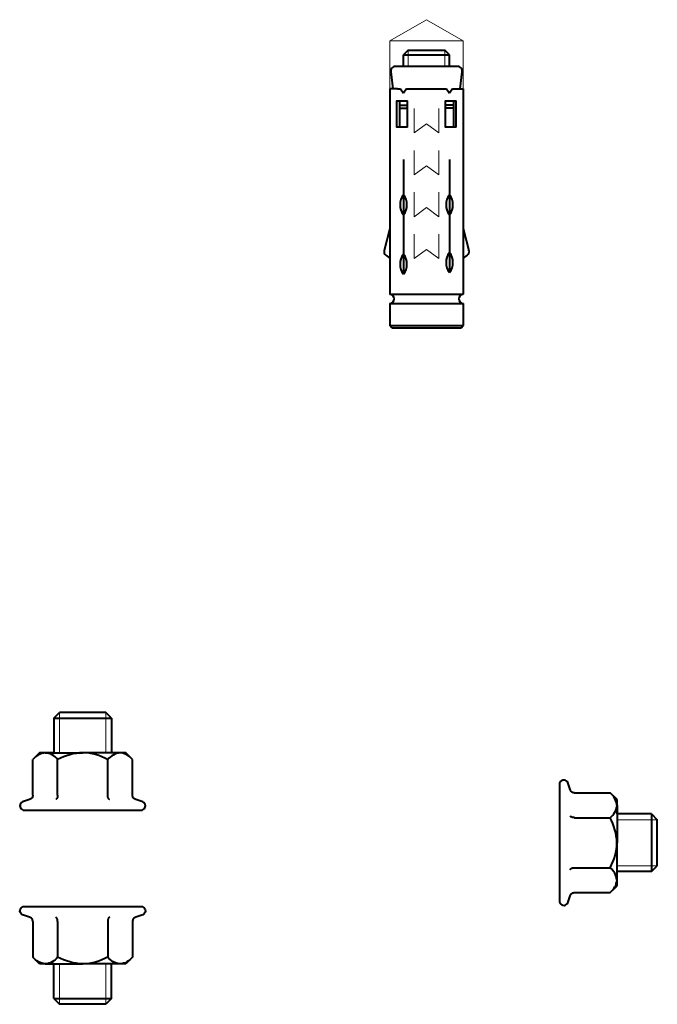
# Model space of a CAD drawing. Units: millimetres. Extents: x 3267 to 52178, y -10798 to 14666.
# Drawn here: x 8992 to 9103, y 6329 to 6500 of the extents above; entities that cross this region are included whole.
import ezdxf

# ---------------------------------------------------------------- set-up
doc = ezdxf.new("R2010")
doc.units = ezdxf.units.MM
doc.set_wipeout_variables(frame=1)
doc.layers.add('Основная', color=1, linetype='Continuous', lineweight=40)
doc.layers.add('Тонкая', color=4, linetype='Continuous', lineweight=15)

# ---------------------------------------------------------------- blocks, each defined once
blk = doc.blocks.new('*U75')
blk.add_wipeout([(-9.97, 0), (9.97, 0), (10.89, 0.77), (10.29, 1.5), (9.24, 1.84), (8.83, 2.13), (8.65, 2.59), (8.65, 8.8), (7.5, 10), (-7.5, 10), (-8.65, 8.8), (-8.65, 2.59), (-8.83, 2.13), (-9.24, 1.84), (-10.29, 1.5), (-10.89, 0.77)])
at = {"color": 0, "linetype": 'ByBlock', "lineweight": -2}
for p, q in [((-7.5, 10), (-8.65, 8.8)), ((-8.65, 2.59), (-8.65, 8.8)), ((-5, 10), (-7.5, 10)), ((-6.5, 10), (0, 10)), ((-4.35, 2.59), (-4.35, 8.8)), ((6.5, 10), (0, 10)), ((4.35, 2.59), (4.35, 8.8)), ((7.5, 10), (6.5, 10)), ((8.65, 8.8), (7.5, 10)), ((8.65, 2.59), (8.65, 8.8)), ((-9.24, 1.84), (-10.29, 1.5)), ((10.29, 1.5), (9.24, 1.84)), ((-9.97, 0), (0, 0)), ((0, 0), (9.97, 0))]:
    blk.add_line(p, q, dxfattribs=at)
at = {"color": 0, "linetype": 'ByBlock', "lineweight": -2, "ltscale": 0.5}
for centre, radius, start, end in [((-6.18, 6.9), 3.11, 95.8629, 142.4723), ((-6.73, 7.06), 2.95, 36.1806, 85.4842), ((0.39, 0.09), 9.91, 92.2682, 118.5761), ((-0.19, 0.84), 9.16, 60.3213, 88.8343), ((6.98, 6.62), 3.41, 98.0144, 140.3208), ((6.26, 7.05), 2.96, 36.2754, 85.3894)]:
    blk.add_arc(centre, radius, start, end, dxfattribs=at)
at = {"color": 0, "linetype": 'ByBlock', "lineweight": -2}
for centre, start, end in [((-10.13, 0.75), 101.9296, 281.9646), ((10.13, 0.75), 258.0354, 78.0704)]:
    blk.add_arc(centre, 0.767, start, end, dxfattribs=at)
for points, knots in [([(-8.65, 2.59), (-8.66, 2.51), (-8.68, 2.35), (-8.8, 2.14), (-8.99, 1.96), (-9.15, 1.87), (-9.23, 1.84), (-9.24, 1.84)], [0, 0, 0, 0, 0.236114, 0.471259, 0.732234, 0.994407, 1, 1, 1, 1]), ([(-4.35, 2.59), (-4.35, 2.51), (-4.36, 2.35), (-4.43, 2.14), (-4.52, 1.96), (-4.6, 1.87), (-4.64, 1.84), (-4.64, 1.84)], [0, 0, 0, 0, 0.236114, 0.471259, 0.732234, 0.994407, 1, 1, 1, 1]), ([(4.64, 1.84), (4.64, 1.84), (4.62, 1.86), (4.58, 1.9), (4.52, 1.97), (4.47, 2.05), (4.43, 2.15), (4.39, 2.25), (4.37, 2.36), (4.35, 2.47), (4.35, 2.55), (4.35, 2.59)], [0, 0, 0, 0, 0.005577, 0.135399, 0.267591, 0.396682, 0.528513, 0.644768, 0.763654, 0.880037, 1, 1, 1, 1]), ([(9.24, 1.84), (9.23, 1.84), (9.15, 1.87), (8.99, 1.96), (8.8, 2.14), (8.68, 2.35), (8.66, 2.51), (8.65, 2.59)], [0, 0, 0, 0, 0.0055928, 0.267766, 0.5287415, 0.7638863, 1, 1, 1, 1])]:
    blk.add_open_spline(points, degree=3, knots=knots, dxfattribs=at)
blk = doc.blocks.new('*U70')
blk.add_wipeout([(-53.6, 0), (-49.9, 6.4), (0, 6.4), (0, -6.4), (-49.9, -6.4)])
at = {"layer": 'Основная'}
for p, q in [((-17.3, 6.4), (-13.47, 7.37)), ((-12.64, 7.07), (-12.13, 6.4)), ((-41.6, 4.51), (-41.6, 6.4)), ((-41.6, 6.4), (-5.86, 6.4)), ((-5.86, -6.4), (-5.86, 6.4)), ((-4.26, -6.4), (-4.26, 6.4)), ((-4.26, 6.4), (-0.4, 6.4)), ((-0.4, -6.4), (-0.4, 6.4)), ((0, 6), (-0.4, 6.4)), ((0, -6), (0, 6)), ((-47.48, 4), (-48.28, 3.2)), ((-45.47, 4), (-47.48, 4)), ((-47.48, -4), (-47.48, 4)), ((-41.6, 4.51), (-40.84, 4)), ((-41.6, 3.49), (-40.84, 4)), ((-41.6, -3.49), (-41.6, 3.49)), ((-38.72, 4.71), (-38.72, 3.29)), ((-38.21, 4.71), (-38.21, 3.29)), ((-29.3, 4), (-9.62, 4)), ((-48.28, -3.2), (-48.28, 3.2)), ((-48.28, -3.2), (-47.48, -4)), ((-38.72, -4.71), (-38.72, -3.29)), ((-38.21, -4.71), (-38.21, -3.29)), ((-45.47, -4), (-47.48, -4)), ((-41.6, -3.49), (-40.84, -4)), ((-41.6, -4.51), (-40.84, -4)), ((-41.6, -5.06), (-41.6, -4.51)), ((-41.6, -5.06), (-41.6, -6.4)), ((-29.3, -4), (-9.34, -4)), ((-41.6, -6.4), (-5.86, -6.4)), ((-17.3, -6.4), (-13.47, -7.37)), ((-12.64, -7.07), (-12.13, -6.4)), ((-4.26, -6.4), (-0.4, -6.4)), ((0, -6), (-0.4, -6.4))]:
    blk.add_line(p, q, dxfattribs=at)
blk.add_lwpolyline([(-41.6, 5.88), (-44.51, 6.2, 0.476153), (-45.47, 5.41), (-45.47, -5.41, 0.476153), (-44.51, -6.2), (-41.6, -5.88)], format="xyb", dxfattribs=at)
for points in [[(-34.89, 5.14), (-34.89, 3.29), (-39.51, 3.29), (-39.51, 5.14)], [(-34.89, 5.14), (-39.51, 5.14)], [(-39.51, 4.71), (-34.89, 4.71)], [(-34.89, -3.29), (-39.51, -3.29)], [(-34.89, -3.29), (-34.89, -5.14), (-39.51, -5.14), (-39.51, -3.29)], [(-39.51, -4.71), (-34.89, -4.71)]]:
    blk.add_lwpolyline(points, dxfattribs=at)
for centre, radius, start, end in [((-13.28, 6.59), 0.8, 37.0468, 104.2006), ((-5.06, 6.4), 0.8, 180, 0), ((-21.43, 1.76), 2.84, 52.1768, 127.8232), ((-21.43, 6.24), 2.84, 232.1768, 307.8232), ((-11.36, 1.76), 2.84, 52.1768, 127.8232), ((-11.36, 6.24), 2.84, 232.1768, 307.8232), ((-21.43, -6.24), 2.84, 52.1768, 127.8232), ((-11.08, -6.24), 2.84, 52.1768, 127.8232), ((-21.43, -1.76), 2.84, 232.1768, 307.8232), ((-11.08, -1.76), 2.84, 232.1768, 307.8232), ((-5.06, -6.4), 0.8, 0, 180), ((-13.28, -6.59), 0.8, 255.7994, 322.9532)]:
    blk.add_arc(centre, radius, start, end, dxfattribs=at)
at = {"layer": 'Тонкая'}
for p, q in [((-53.6, 0), (-49.9, 6.4)), ((-41.6, 6.4), (-49.9, 6.4)), ((-49.9, -6.4), (-49.9, 6.4)), ((-48.28, 3.2), (-45.47, 3.2)), ((-38.14, 2.17), (-33.9, 2.17)), ((-33.9, 2.17), (-35.48, 0)), ((-30.86, 2.17), (-26.62, 2.17)), ((-26.62, 2.17), (-28.2, 0)), ((-23.59, 2.17), (-19.35, 2.17)), ((-19.35, 2.17), (-20.93, 0)), ((-16.31, 2.17), (-12.07, 2.17)), ((-12.07, 2.17), (-13.65, 0)), ((-53.6, 0), (-49.9, -6.4)), ((-33.9, -2.17), (-35.48, 0)), ((-26.62, -2.17), (-28.2, 0)), ((-19.35, -2.17), (-20.93, 0)), ((-12.07, -2.17), (-13.65, 0)), ((-48.28, -3.2), (-45.47, -3.2)), ((-38.14, -2.17), (-33.9, -2.17)), ((-30.86, -2.17), (-26.62, -2.17)), ((-23.59, -2.17), (-19.35, -2.17)), ((-16.31, -2.17), (-12.07, -2.17)), ((-41.6, -6.4), (-49.9, -6.4))]:
    blk.add_line(p, q, dxfattribs=at)

msp = doc.modelspace()

# ---------------------------------------------------------------- linework, layer by layer
at = {"layer": 'Основная'}
for p, q in [((8998.42, 6378.63), (8999.42, 6379.63)), ((9007.42, 6379.63), (8999.42, 6379.63)), ((9008.42, 6378.63), (9007.42, 6379.63)), ((8998.42, 6378.63), (9008.42, 6378.63)), ((9102.33, 6361.97), (9103.33, 6360.97)), ((9102.33, 6361.97), (9102.33, 6351.97)), ((9103.33, 6352.97), (9103.33, 6360.97)), ((9102.33, 6351.97), (9103.33, 6352.97)), ((8998.42, 6329.87), (8999.42, 6328.87)), ((8998.42, 6329.87), (9008.42, 6329.87)), ((9008.42, 6329.87), (9007.42, 6328.87)), ((9007.42, 6328.87), (8999.42, 6328.87))]:
    msp.add_line(p, q, dxfattribs=at)

# ---------------------------------------------------------------- block references
at = {"rotation": 270}
msp.add_blockref('*U70', (9063.2, 6446.48), dxfattribs=at)
at = {"layer": 'Основная'}
msp.add_blockref('*U75', (9003.42, 6362.62), dxfattribs=at)
at = {"layer": 'Основная', "rotation": 270}
msp.add_blockref('*U75', (9086.32, 6356.97), dxfattribs=at)
at = {"layer": 'Основная', "xscale": -1, "rotation": 180}
msp.add_blockref('*U75', (9003.42, 6345.88), dxfattribs=at)

# ---------------------------------------------------------------- next in the draw order: linework, layer by layer
at = {"layer": 'Основная'}
for p, q in [((8998.42, 6378.63), (8998.42, 6372.62)), ((9008.42, 6378.63), (9008.42, 6372.62)), ((9102.33, 6361.97), (9096.32, 6361.97)), ((9102.33, 6351.97), (9096.32, 6351.97)), ((8998.42, 6329.87), (8998.42, 6335.88)), ((9008.42, 6329.87), (9008.42, 6335.88))]:
    msp.add_line(p, q, dxfattribs=at)
at = {"layer": 'Тонкая'}
for p, q in [((8999.42, 6379.63), (8999.42, 6372.62)), ((9007.42, 6379.63), (9007.42, 6372.62)), ((9103.33, 6360.97), (9096.32, 6360.97)), ((9103.33, 6352.97), (9096.32, 6352.97)), ((8999.42, 6328.87), (8999.42, 6335.88)), ((9007.42, 6328.87), (9007.42, 6335.88))]:
    msp.add_line(p, q, dxfattribs=at)

doc.saveas('drawing.dxf')
